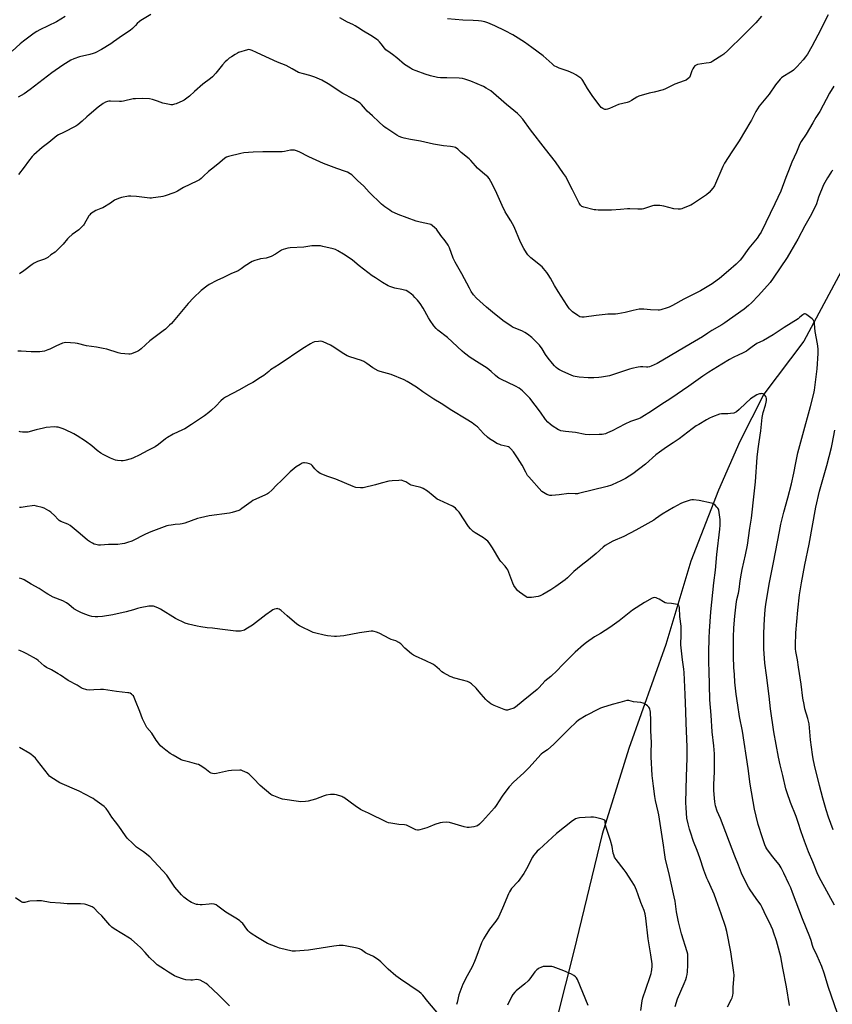
# Model space of a CAD drawing. Units: inches. Extents: x 1273769 to 1279769, y 573449 to 577449.
# Drawn here: x 1277331 to 1277899, y 574769 to 575457 of the extents above; entities that cross this region are included whole.
import ezdxf

# ---------------------------------------------------------------- set-up
doc = ezdxf.new("R2010")
doc.units = ezdxf.units.IN
doc.header["$MEASUREMENT"] = 0
doc.layers.add('HYDRO-Single Line Stream', color=4, linetype='Continuous')
doc.layers.add('Undefined', color=1, linetype='Continuous')

msp = doc.modelspace()

# ---------------------------------------------------------------- linework, layer by layer
at = {"layer": 'HYDRO-Single Line Stream'}
msp.add_lwpolyline([(1277976.11, 575478.79), (1277974.44, 575452.8), (1277966.34, 575409.6), (1277950.5, 575357.74), (1277915.37, 575301), (1277878.89, 575232.75), (1277850.88, 575195.69), (1277834.1, 575162.68), (1277819.05, 575128.46), (1277799.75, 575079.01), (1277782.27, 575020.76), (1277756.38, 574947.97), (1277737.93, 574888.24), (1277718.02, 574806.44), (1277700.66, 574737.42)], dxfattribs=at)
at = {"layer": 'Undefined'}
for points, elevation in [([(1277362.36, 575459.42), (1277356.49, 575455.87), (1277344.67, 575450.09), (1277342.67, 575449.06), (1277341.49, 575448.34), (1277339.88, 575447.23), (1277337.07, 575445.12), (1277333.38, 575442.18), (1277331.12, 575440.31), (1277325.5, 575435.35)], 586), ([(1277422.25, 575460.9), (1277415.42, 575456.78), (1277414.49, 575456.07), (1277412.77, 575454.51), (1277411.52, 575453.29), (1277409.63, 575451.2), (1277407.9, 575449.7), (1277402.52, 575446.26), (1277396.3, 575441.71), (1277394.43, 575440.46), (1277387.75, 575436.42), (1277383.35, 575434.12), (1277382.03, 575433.66), (1277379.59, 575433.01), (1277372.39, 575431.36), (1277368.6, 575429.95), (1277366.53, 575428.94), (1277360.88, 575425.52), (1277353.15, 575420.11), (1277337.98, 575408.5), (1277333.8, 575405.58), (1277329.5, 575403.06)], 584), ([(1277895.89, 575460.69), (1277888.63, 575446.39), (1277884.5, 575438.61), (1277881.39, 575433.26), (1277880.08, 575431.43), (1277878.25, 575429.23), (1277874.16, 575424.61), (1277871.59, 575422.08), (1277870.72, 575421.35), (1277869.54, 575420.51), (1277864.18, 575417.37), (1277863.24, 575416.65), (1277862.33, 575415.76), (1277858.97, 575411.75), (1277854.65, 575405.33), (1277848.72, 575398.26), (1277847.64, 575396.86), (1277845.33, 575393.19), (1277842.16, 575387.16), (1277841.01, 575385.13), (1277838.09, 575380.14), (1277833.6, 575372.74), (1277828.57, 575364.86), (1277823.43, 575357.11), (1277822.26, 575354.77), (1277816.3, 575341.21), (1277815.86, 575340.45), (1277815.17, 575339.53), (1277812.53, 575336.45), (1277810.71, 575335.03), (1277801.03, 575328.45), (1277799.72, 575327.79), (1277794.56, 575325.51), (1277793.47, 575325.07), (1277792.63, 575324.84), (1277790.96, 575324.83), (1277787.87, 575325.19), (1277781.02, 575327), (1277779.59, 575327.31), (1277778.1, 575327.43), (1277775.11, 575327.5), (1277773.93, 575327.42), (1277773.09, 575327.24), (1277766.84, 575325.22), (1277765.76, 575324.94), (1277764.94, 575324.84), (1277762.72, 575324.82), (1277757.1, 575325.14), (1277755.5, 575325.06), (1277750.59, 575324.58), (1277744.31, 575324.15), (1277734.93, 575324.29), (1277733.47, 575324.36), (1277732.3, 575324.55), (1277725.05, 575326.34), (1277723.7, 575326.86), (1277722.69, 575327.75), (1277722.18, 575328.4), (1277721.74, 575329.14), (1277717.11, 575338.48), (1277712.14, 575347.85), (1277710.92, 575349.89), (1277705.27, 575357.89), (1277698.34, 575366.88), (1277687.65, 575380.38), (1277682.3, 575387.69), (1277680.1, 575390.27), (1277678.67, 575391.67), (1277676.01, 575393.92), (1277670.89, 575397.95), (1277660, 575407.47), (1277656.8, 575409.5), (1277654.79, 575410.56), (1277646.01, 575414.38), (1277641.82, 575415.75), (1277640.14, 575416.09), (1277637.87, 575416.36), (1277629.18, 575416.63), (1277624.8, 575416.69), (1277622.79, 575416.94), (1277617.94, 575418.12), (1277614.2, 575419.16), (1277607.72, 575421.49), (1277605.35, 575422.52), (1277603.82, 575423.31), (1277599.69, 575426.04), (1277594.27, 575430.56), (1277591.35, 575432.88), (1277589.75, 575434.09), (1277586.54, 575436.33), (1277585.59, 575437.34), (1277583.36, 575440.36), (1277582.26, 575441.7), (1277581.28, 575442.75), (1277580.14, 575443.66), (1277576.23, 575446.23), (1277571.05, 575449.17), (1277567.09, 575451.83), (1277565.12, 575453.05), (1277563.58, 575453.88), (1277559.85, 575455.64), (1277554.48, 575458.64)], 584), ([(1277849.12, 575459.8), (1277845.28, 575455.14), (1277843.17, 575452.88), (1277836.71, 575446.52), (1277825.63, 575435.83), (1277822.85, 575433.26), (1277821.49, 575432.17), (1277815.26, 575428.29), (1277813.72, 575427.48), (1277812.62, 575427.18), (1277810.64, 575426.83), (1277804.49, 575425.96), (1277803.5, 575425.58), (1277802.63, 575424.97), (1277801.89, 575424.19), (1277801.2, 575422.97), (1277800.63, 575421.64), (1277799.28, 575418.03), (1277798.78, 575416.99), (1277798.02, 575416.12), (1277796.58, 575415.08), (1277795.26, 575414.48), (1277788.65, 575412.19), (1277782.06, 575409.05), (1277780.47, 575408.39), (1277774.24, 575406.74), (1277770.66, 575405.95), (1277763.47, 575403.89), (1277762.14, 575403.25), (1277758.42, 575400.82), (1277756.62, 575399.93), (1277755.22, 575399.49), (1277749.18, 575397.96), (1277742.87, 575395.29), (1277741.51, 575394.8), (1277740.69, 575394.59), (1277740.15, 575394.55), (1277739.65, 575394.64), (1277738.4, 575395.16), (1277737.25, 575395.9), (1277736.45, 575396.75), (1277731.21, 575403.72), (1277727.66, 575409.16), (1277724.39, 575414.84), (1277723.81, 575415.59), (1277722.99, 575416.32), (1277719.38, 575418.82), (1277717.85, 575419.67), (1277714.09, 575421.27), (1277707.73, 575423.4), (1277706.41, 575424.02), (1277704.36, 575425.16), (1277702.79, 575426.37), (1277696.67, 575431.98), (1277688.72, 575437.86), (1277683.48, 575441.53), (1277677.2, 575445.57), (1277675.42, 575446.6), (1277670.04, 575449.49), (1277662.76, 575453.1), (1277657.86, 575455.13), (1277655.92, 575455.76), (1277653.4, 575456.3), (1277651.33, 575456.52), (1277647.77, 575456.75), (1277640.5, 575457.02), (1277629.7, 575457.78)], 586), ([(1277899.82, 575410.75), (1277896.65, 575405.91), (1277889.93, 575393.21), (1277887.08, 575388.94), (1277885.02, 575385.19), (1277880.39, 575377.32), (1277876.93, 575372.27), (1277875.91, 575370.61), (1277873.57, 575364.79), (1277870.49, 575357.81), (1277868.01, 575351.75), (1277866.34, 575346.94), (1277862.79, 575337.43), (1277858.61, 575328.65), (1277848.93, 575308.89), (1277847.91, 575307.17), (1277846.14, 575304.55), (1277840.43, 575297.68), (1277835.26, 575290.46), (1277834.22, 575289.19), (1277833.43, 575288.36), (1277831.52, 575286.56), (1277826.14, 575281.84), (1277819.82, 575276.47), (1277818.19, 575275.19), (1277814.78, 575272.85), (1277806.55, 575267.94), (1277803.79, 575266.38), (1277794.84, 575261.98), (1277786.91, 575257.62), (1277784.62, 575256.43), (1277783.3, 575255.86), (1277778.75, 575254.55), (1277777.89, 575254.36), (1277777.03, 575254.28), (1277771.53, 575254.48), (1277767.06, 575255.03), (1277764.99, 575255.07), (1277763.81, 575255), (1277759.53, 575254.18), (1277753.98, 575252.68), (1277748.87, 575251.74), (1277747.24, 575251.6), (1277741.9, 575251.44), (1277739.84, 575251.29), (1277733.61, 575250.69), (1277725.16, 575249.53), (1277723.71, 575249.44), (1277722.29, 575249.71), (1277721.51, 575250.08), (1277720.77, 575250.55), (1277717.21, 575253.14), (1277716.33, 575253.94), (1277715.11, 575255.26), (1277714.36, 575256.19), (1277713.36, 575257.68), (1277707.12, 575267.38), (1277704.56, 575271.67), (1277701.7, 575276.74), (1277700.07, 575279.37), (1277699.06, 575280.76), (1277696.89, 575283.48), (1277695.91, 575284.54), (1277687.91, 575291), (1277685.91, 575292.97), (1277684.83, 575294.29), (1277683.02, 575297.36), (1277680.83, 575301.79), (1277676.33, 575312.53), (1277673.95, 575316.83), (1277671.25, 575321.09), (1277670.13, 575323.12), (1277667.9, 575327.52), (1277664.22, 575335.75), (1277663, 575338.32), (1277660.06, 575344.26), (1277658.75, 575346.35), (1277657.81, 575347.41), (1277655.86, 575349.21), (1277650.8, 575353.52), (1277649.28, 575355.11), (1277645.99, 575358.91), (1277644.97, 575359.97), (1277639.38, 575364.61), (1277636.89, 575366.88), (1277635.32, 575367.9), (1277634.32, 575368.27), (1277633.28, 575368.54), (1277631.86, 575368.76), (1277626.9, 575369.24), (1277619.97, 575370.3), (1277610.77, 575372.45), (1277603.9, 575373.63), (1277599.4, 575374.5), (1277597.73, 575374.98), (1277595.84, 575375.76), (1277594.31, 575376.64), (1277587.38, 575381.2), (1277586.18, 575382.06), (1277585.03, 575383), (1277581.67, 575385.92), (1277577.35, 575390.22), (1277573.68, 575393.41), (1277572.46, 575394.69), (1277569.68, 575397.94), (1277568.62, 575398.91), (1277563.82, 575401.94), (1277556.53, 575405.75), (1277546.42, 575412.52), (1277541.81, 575415.07), (1277536.93, 575417.13), (1277533.54, 575418.32), (1277528.97, 575419.45), (1277525.67, 575420.48), (1277521.17, 575423), (1277516.97, 575425.24), (1277510.86, 575427.6), (1277499.72, 575432.63), (1277496.27, 575434.42), (1277493.09, 575435.83), (1277491.76, 575436.31), (1277490.94, 575436.4), (1277489.82, 575436.2), (1277483.66, 575434.31), (1277482.87, 575433.94), (1277481.33, 575433.03), (1277478.81, 575431.44), (1277477.2, 575430.31), (1277475.67, 575429.11), (1277474.42, 575427.84), (1277472.43, 575425.63), (1277467.82, 575420), (1277465.42, 575417.47), (1277464.16, 575416.26), (1277458.74, 575412.22), (1277452.79, 575407.08), (1277449.35, 575403.9), (1277446.58, 575401.75), (1277445.63, 575401.08), (1277444.61, 575400.52), (1277440.04, 575398.5), (1277438.91, 575398.16), (1277437.44, 575397.91), (1277436.26, 575397.84), (1277435.4, 575397.93), (1277430.83, 575398.95), (1277427.01, 575400.46), (1277423.44, 575401.62), (1277421.44, 575401.91), (1277416.22, 575402.28), (1277411.63, 575402.1), (1277409.92, 575401.96), (1277403.32, 575400.41), (1277401.94, 575400.16), (1277400.47, 575400.13), (1277394.04, 575400.4), (1277392.9, 575400.33), (1277392.08, 575400.13), (1277390.73, 575399.65), (1277388.92, 575398.78), (1277385.49, 575396.12), (1277379.24, 575390.83), (1277377.71, 575389.48), (1277374.37, 575386.31), (1277371.37, 575383.84), (1277369.86, 575382.92), (1277361.19, 575378.56), (1277357.89, 575376.84), (1277356.67, 575376.1), (1277350.95, 575371.42), (1277346.32, 575367.93), (1277340.61, 575362.92), (1277339.42, 575361.64), (1277336.85, 575358.49), (1277333.86, 575354.33), (1277329.94, 575349.24)], 582), ([(1277899.16, 575352.14), (1277898.22, 575351.12), (1277897.36, 575350.03), (1277895.31, 575346.82), (1277892.59, 575341.96), (1277889.05, 575333.25), (1277887.65, 575328.73), (1277886.68, 575326.49), (1277883.16, 575319.87), (1277879.46, 575313.28), (1277874.62, 575303.95), (1277869.81, 575295.5), (1277867.12, 575291.08), (1277857.48, 575276.8), (1277855.16, 575273.68), (1277847.21, 575264.63), (1277842.31, 575259.51), (1277840.1, 575257.55), (1277837.13, 575255.13), (1277830.71, 575250.59), (1277825.3, 575246.55), (1277823.64, 575245.45), (1277821.41, 575244.11), (1277814.51, 575240.2), (1277811.66, 575238.38), (1277807.97, 575235.8), (1277799.64, 575230.75), (1277776.33, 575217.19), (1277772.19, 575215.18), (1277770.87, 575214.66), (1277769.84, 575214.44), (1277768.76, 575214.41), (1277766.18, 575214.69), (1277764.7, 575214.71), (1277762.97, 575214.46), (1277758.66, 575213.65), (1277756.95, 575213.14), (1277744.31, 575208.86), (1277742.94, 575208.46), (1277741.57, 575208.16), (1277737.26, 575207.49), (1277735.52, 575207.3), (1277732.06, 575207.14), (1277728.11, 575207.11), (1277721.82, 575207.54), (1277719.06, 575207.95), (1277717.69, 575208.28), (1277716.06, 575208.89), (1277710.38, 575211.44), (1277708.02, 575212.59), (1277706.82, 575213.33), (1277705.73, 575214.19), (1277704.55, 575215.43), (1277703.05, 575217.19), (1277700.14, 575220.88), (1277698.33, 575223.4), (1277695.81, 575227.39), (1277694, 575229.82), (1277690.17, 575233.88), (1277688.71, 575235.32), (1277685.73, 575237.55), (1277683.82, 575238.79), (1277682.04, 575239.71), (1277676.95, 575241.74), (1277675.15, 575242.57), (1277673.93, 575243.32), (1277670.14, 575245.97), (1277668.51, 575247.17), (1277661.14, 575252.99), (1277656.92, 575256.45), (1277649.99, 575262.71), (1277647.9, 575265.02), (1277646.34, 575267.44), (1277645.04, 575269.73), (1277639.71, 575279.75), (1277635.06, 575287.95), (1277633.77, 575290.72), (1277631.15, 575297.83), (1277630.18, 575299.77), (1277628.04, 575302.76), (1277625.04, 575306.53), (1277621.98, 575310.87), (1277620.93, 575311.91), (1277619.09, 575313.44), (1277618.12, 575314.11), (1277617.04, 575314.53), (1277610.59, 575315.77), (1277607.8, 575316.49), (1277595.33, 575321.16), (1277590.58, 575323.35), (1277589.35, 575324.1), (1277586.01, 575326.42), (1277583.62, 575328.32), (1277574.92, 575336.82), (1277571.2, 575340.86), (1277566.71, 575344.91), (1277562.76, 575348.81), (1277561.62, 575349.7), (1277559.84, 575350.69), (1277558.52, 575351.3), (1277552.47, 575353.27), (1277543.12, 575356.8), (1277532.77, 575361.47), (1277526.01, 575364.88), (1277524.1, 575365.64), (1277522.7, 575366.06), (1277521.61, 575366.16), (1277520, 575366.06), (1277515.8, 575365.21), (1277514.09, 575365.03), (1277511.8, 575364.96), (1277507.07, 575365.03), (1277500.66, 575364.9), (1277493.97, 575364.65), (1277487.31, 575364.18), (1277485.27, 575363.85), (1277476.55, 575361.78), (1277475.19, 575361.27), (1277474.03, 575360.48), (1277470.58, 575357.42), (1277466.83, 575354.52), (1277462.67, 575351.13), (1277459.27, 575347.87), (1277457.51, 575346.34), (1277456.37, 575345.46), (1277454.56, 575344.49), (1277445.28, 575340.07), (1277440.91, 575337.5), (1277439.69, 575336.88), (1277438.45, 575336.37), (1277432.44, 575334.21), (1277430.78, 575333.69), (1277429.36, 575333.44), (1277423.88, 575332.72), (1277422.73, 575332.62), (1277421.56, 575332.66), (1277412.41, 575333.85), (1277408.38, 575334.1), (1277406.66, 575333.91), (1277401.82, 575332.98), (1277400.44, 575332.59), (1277398.57, 575331.9), (1277397.04, 575331.14), (1277394.17, 575329.2), (1277388.75, 575325.87), (1277387.46, 575325.27), (1277385.05, 575324.5), (1277384.01, 575324.07), (1277382.07, 575322.9), (1277380.21, 575321.61), (1277379.61, 575321.03), (1277379.1, 575320.34), (1277375.69, 575314.53), (1277375.2, 575313.8), (1277374.43, 575312.9), (1277371.9, 575310.37), (1277367.34, 575307.14), (1277365.01, 575305.13), (1277364.01, 575304.1), (1277360.95, 575300.49), (1277356.73, 575296.08), (1277355.45, 575294.92), (1277352.39, 575292.92), (1277350.3, 575291.16), (1277349.37, 575290.59), (1277348.03, 575290.05), (1277343.06, 575288.38), (1277340.82, 575287.16), (1277339.39, 575286.21), (1277333.68, 575281.77), (1277330.62, 575279.65)], 580), ([(1277900.32, 574838.66), (1277890.88, 574855.69), (1277888.68, 574860.12), (1277885.14, 574868.97), (1277882.11, 574875.95), (1277879.2, 574883.41), (1277876.95, 574889.8), (1277874.85, 574896.49), (1277873.47, 574900.53), (1277869.42, 574910.3), (1277867.11, 574917.12), (1277866.25, 574919.97), (1277864.24, 574929.29), (1277862.3, 574936.65), (1277861.12, 574942), (1277857.89, 574959.73), (1277855.41, 574975.89), (1277854.58, 574984.67), (1277852.76, 574999.39), (1277851.49, 575007.82), (1277850.94, 575017.83), (1277850.74, 575025.5), (1277850.79, 575028.56), (1277851.36, 575038.6), (1277851.82, 575045.01), (1277852.3, 575048.91), (1277853.59, 575057.09), (1277854.66, 575062.81), (1277857.68, 575077.98), (1277861.76, 575099.64), (1277862.84, 575104.81), (1277864.8, 575113.19), (1277867.63, 575123.12), (1277870.21, 575132.92), (1277871.88, 575140.36), (1277873.16, 575147.58), (1277874.69, 575154.7), (1277878.03, 575167.47), (1277883.42, 575187.07), (1277885.7, 575196.22), (1277886.16, 575198.54), (1277887.52, 575207.65), (1277888.18, 575213.36), (1277888.88, 575224.03), (1277888.92, 575225.81), (1277888.79, 575227.23), (1277888.25, 575230.92), (1277886.81, 575239.37), (1277886.33, 575244.8), (1277886.16, 575245.62), (1277885.77, 575246.63), (1277885.23, 575247.55), (1277884.63, 575248.17), (1277880.89, 575251.11), (1277880.16, 575251.55), (1277879.67, 575251.72), (1277879.17, 575251.71), (1277878.69, 575251.54), (1277878.03, 575251.08), (1277876.09, 575249.38), (1277874.74, 575248.38), (1277864.95, 575242.31), (1277857.28, 575236.99), (1277850.69, 575233.25), (1277846, 575230.94), (1277842.7, 575228.68), (1277839.82, 575226.53), (1277838.62, 575225.8), (1277835.87, 575224.36), (1277833.28, 575223.19), (1277829.35, 575221.25), (1277826.82, 575219.9), (1277821.39, 575216.64), (1277812.34, 575211.04), (1277808.23, 575208.29), (1277798.48, 575201.34), (1277785.92, 575192.67), (1277778.82, 575188.14), (1277772.34, 575183.84), (1277765.63, 575179.69), (1277764.36, 575178.97), (1277763.29, 575178.48), (1277761.08, 575177.61), (1277757.69, 575176.45), (1277753.64, 575174.65), (1277744.76, 575170.07), (1277741.65, 575168.59), (1277740.06, 575167.98), (1277737.89, 575167.57), (1277735.7, 575167.42), (1277728.65, 575167.16), (1277725.86, 575167.49), (1277719.27, 575168.81), (1277712.12, 575169.5), (1277708.92, 575170.14), (1277708.09, 575170.41), (1277707.32, 575170.78), (1277702.92, 575173.53), (1277701.58, 575174.59), (1277699.85, 575176.18), (1277698.24, 575177.87), (1277694.66, 575183.15), (1277687.25, 575192.77), (1277685.44, 575194.67), (1277682.05, 575197.97), (1277680.95, 575198.94), (1277679.74, 575199.75), (1277677.21, 575201.23), (1277666.99, 575206.21), (1277665.7, 575206.91), (1277664.76, 575207.55), (1277663.18, 575208.79), (1277660.26, 575211.44), (1277657.41, 575213.73), (1277651.96, 575217.3), (1277645.63, 575221.25), (1277641.62, 575224.19), (1277639.87, 575225.72), (1277629.66, 575235.25), (1277623.02, 575240.37), (1277621.77, 575241.64), (1277620.2, 575243.44), (1277617.69, 575247.06), (1277616.42, 575249.05), (1277612.61, 575255.73), (1277610.54, 575258.98), (1277608.76, 575261.24), (1277606.99, 575263.22), (1277605.77, 575264.5), (1277604.64, 575265.43), (1277602.02, 575267.31), (1277600.75, 575268.01), (1277599.66, 575268.38), (1277597.7, 575268.89), (1277592.98, 575269.75), (1277590.71, 575270.46), (1277589.32, 575270.98), (1277588.29, 575271.45), (1277584.21, 575273.76), (1277579.31, 575276.93), (1277577.17, 575278.44), (1277568, 575285.39), (1277563.34, 575289.22), (1277561.78, 575290.4), (1277556.97, 575293.52), (1277552.95, 575295.9), (1277551.39, 575296.61), (1277549.74, 575297.15), (1277542.64, 575298.92), (1277540.91, 575299.23), (1277538.24, 575299.31), (1277534.97, 575299.28), (1277529.32, 575298.43), (1277519.76, 575297.94), (1277518.03, 575297.61), (1277514.94, 575296.72), (1277513.62, 575296.15), (1277509.44, 575293.54), (1277506.38, 575291.9), (1277505.08, 575291.29), (1277504.28, 575291.03), (1277502.93, 575290.74), (1277499.06, 575290.23), (1277498.21, 575290.05), (1277495.07, 575289.05), (1277493.21, 575288.28), (1277491.93, 575287.61), (1277489.4, 575286.05), (1277488.18, 575285.22), (1277485.47, 575283.19), (1277483.34, 575281.93), (1277478.16, 575279.62), (1277473.08, 575277.16), (1277468.37, 575275.03), (1277463.14, 575272.3), (1277461.44, 575271.16), (1277457.57, 575268.03), (1277452.07, 575263.01), (1277448.39, 575258.93), (1277436.69, 575245.05), (1277435.46, 575243.79), (1277432.66, 575241.17), (1277431.08, 575239.88), (1277421.72, 575232.92), (1277415.59, 575227.29), (1277414.47, 575226.35), (1277413.73, 575225.89), (1277412.7, 575225.4), (1277408.72, 575223.74), (1277407.89, 575223.57), (1277407, 575223.56), (1277401.34, 575224.04), (1277399.61, 575224.47), (1277391.67, 575226.99), (1277389.08, 575227.59), (1277384.43, 575228.48), (1277377.43, 575229.53), (1277371.19, 575231.05), (1277369.42, 575231.25), (1277362.87, 575231.72), (1277361.72, 575231.6), (1277360.61, 575231.22), (1277355.98, 575229.16), (1277351.74, 575227.11), (1277350.4, 575226.54), (1277347.93, 575225.77), (1277344.81, 575225.2), (1277343.05, 575225.15), (1277338.62, 575225.24), (1277331.66, 575225.79), (1277329.4, 575225.8)], 578), ([(1277902.05, 574763.62), (1277896.14, 574781.19), (1277892.95, 574791.22), (1277891.31, 574795.77), (1277888.17, 574803.25), (1277885.35, 574809.06), (1277884.9, 574810.38), (1277883.93, 574813.97), (1277883.08, 574816.48), (1277877.78, 574828.96), (1277870.89, 574847.52), (1277869.62, 574850.73), (1277868.39, 574853.63), (1277864.94, 574861.09), (1277863.01, 574864.73), (1277861.6, 574866.93), (1277859.11, 574870.06), (1277856.17, 574873.54), (1277852.93, 574877.97), (1277852.22, 574879.22), (1277851.51, 574880.77), (1277849.83, 574885.59), (1277846.89, 574895.1), (1277845.4, 574900.75), (1277844.43, 574905.59), (1277841.36, 574923.23), (1277839.89, 574934), (1277835.93, 574960.25), (1277833.84, 574970.42), (1277832.71, 574978.26), (1277831.48, 574985.97), (1277830.69, 574994.39), (1277830.35, 574999.83), (1277829.95, 575004.67), (1277829.59, 575012.34), (1277829.72, 575025.9), (1277829.97, 575032.44), (1277830.55, 575040.44), (1277831.48, 575048.99), (1277832.06, 575052.21), (1277833.08, 575056.71), (1277833.56, 575059.22), (1277834.37, 575065.26), (1277835.21, 575070.7), (1277835.74, 575073.24), (1277838.12, 575083.46), (1277839.34, 575090.19), (1277841.17, 575101.92), (1277842.13, 575108.92), (1277844.19, 575126.03), (1277845.11, 575134.41), (1277846.26, 575151.56), (1277846.85, 575157.54), (1277847.51, 575162.43), (1277848.79, 575170.13), (1277849.57, 575179.28), (1277850.47, 575182.95), (1277852, 575187.98), (1277852.49, 575189.95), (1277852.61, 575191.12), (1277852.64, 575192.59), (1277852.53, 575193.44), (1277852.33, 575193.95), (1277851.44, 575195.06), (1277850.79, 575195.61), (1277850.3, 575195.87), (1277849.52, 575196), (1277848.69, 575195.97), (1277847.86, 575195.85), (1277847.04, 575195.61), (1277846, 575195.1), (1277843.46, 575193.64), (1277841.51, 575192.34), (1277838.23, 575189.43), (1277833.56, 575184.9), (1277831.79, 575183.42), (1277830.86, 575182.79), (1277829.8, 575182.43), (1277827.48, 575182.11), (1277825.73, 575181.97), (1277821.35, 575181.87), (1277819.92, 575181.65), (1277814.96, 575179.91), (1277812.84, 575178.88), (1277810.75, 575177.73), (1277805.31, 575174.55), (1277803.56, 575173.43), (1277800.67, 575171.37), (1277791.71, 575164.51), (1277787.47, 575161.61), (1277782.8, 575158.67), (1277777.91, 575155.22), (1277775.45, 575153.22), (1277768.15, 575146.79), (1277759.21, 575139.98), (1277754.04, 575136.82), (1277750.48, 575134.87), (1277748.38, 575133.86), (1277744.38, 575132.1), (1277741.25, 575131.14), (1277721.4, 575126.22), (1277720.53, 575126.09), (1277719.05, 575126.03), (1277714.64, 575126.22), (1277707.71, 575125.27), (1277702.73, 575124.84), (1277701.29, 575124.83), (1277700.46, 575125.03), (1277699.14, 575125.62), (1277696.81, 575126.85), (1277695.62, 575127.67), (1277686.61, 575137.82), (1277685.76, 575138.93), (1277684.42, 575141.06), (1277681.88, 575145.95), (1277678.69, 575151.28), (1277675.91, 575155.27), (1277674.07, 575157.49), (1277673.04, 575158.46), (1277672.4, 575158.83), (1277671.41, 575159.19), (1277667.34, 575160.06), (1277666.23, 575160.39), (1277664.26, 575161.29), (1277662.54, 575162.33), (1277659.14, 575164.55), (1277657.75, 575165.59), (1277654.98, 575168.18), (1277650.62, 575172.71), (1277649.25, 575173.84), (1277646.86, 575175.62), (1277642.87, 575178.16), (1277632.73, 575184.24), (1277625.21, 575189.08), (1277620.24, 575192.14), (1277612.52, 575197.38), (1277608.15, 575200.61), (1277601.54, 575204.53), (1277599.42, 575205.55), (1277590.46, 575209.28), (1277582.58, 575211.54), (1277581.19, 575212.05), (1277577.59, 575214.11), (1277573.43, 575217.17), (1277571.26, 575218.42), (1277569.5, 575219.22), (1277561.56, 575221.73), (1277559.66, 575222.45), (1277556.16, 575224.47), (1277550.25, 575228.49), (1277547.82, 575229.97), (1277542.84, 575232.2), (1277542.04, 575232.48), (1277541.22, 575232.63), (1277539.53, 575232.55), (1277536.7, 575232.14), (1277535.62, 575231.77), (1277534.05, 575230.91), (1277528.65, 575227.67), (1277511.98, 575216.35), (1277506.08, 575212.58), (1277504.74, 575211.6), (1277501.23, 575208.66), (1277499.05, 575207.21), (1277493.6, 575203.8), (1277490.45, 575202.15), (1277484.35, 575198.58), (1277474.58, 575193.53), (1277473.23, 575192.53), (1277471.3, 575190.89), (1277467.85, 575187.27), (1277464.79, 575184.42), (1277462.98, 575182.93), (1277459.77, 575180.53), (1277450.8, 575174.44), (1277446, 575171.44), (1277444.41, 575170.62), (1277437.85, 575167.65), (1277433.99, 575165.41), (1277432.55, 575164.39), (1277427.78, 575160.46), (1277425.3, 575158.83), (1277420.35, 575156.28), (1277414.27, 575152.98), (1277410.25, 575151.16), (1277408.6, 575150.55), (1277404.16, 575149.21), (1277403.04, 575148.98), (1277401.58, 575148.97), (1277398.95, 575149.2), (1277397.56, 575149.56), (1277394.13, 575151.02), (1277388.95, 575153.49), (1277387.44, 575154.4), (1277384.77, 575156.27), (1277380.99, 575159.52), (1277376.71, 575162.89), (1277370.96, 575166.45), (1277368.49, 575167.83), (1277362.16, 575170.89), (1277360.25, 575171.62), (1277357.47, 575172.48), (1277356.34, 575172.66), (1277354.9, 575172.71), (1277349.08, 575172.27), (1277347.37, 575171.96), (1277342.25, 575170.81), (1277336.32, 575169.21), (1277334.88, 575169.06), (1277332.54, 575169.12), (1277331.1, 575169.28), (1277330.29, 575169.53)], 576), ([(1277899.4, 574891.25), (1277896.14, 574900.08), (1277894.51, 574905.27), (1277892.14, 574913.37), (1277889.71, 574922.2), (1277886.29, 574936.55), (1277885.35, 574940.97), (1277884.89, 574943.78), (1277883.58, 574954.24), (1277882.51, 574965.22), (1277881.69, 574969.06), (1277879.6, 574975.85), (1277878.93, 574978.92), (1277878.15, 574983.34), (1277876.94, 574992.93), (1277875.14, 575004.95), (1277874.32, 575010.04), (1277873.16, 575015.81), (1277872.92, 575017.77), (1277872.89, 575020.09), (1277873.21, 575028.94), (1277874.5, 575044.83), (1277875.75, 575055.44), (1277877.13, 575063.81), (1277879.54, 575076.39), (1277882.47, 575090.79), (1277887.21, 575116.7), (1277889.81, 575127.96), (1277894.89, 575145.86), (1277898.16, 575158.31), (1277898.67, 575160.61), (1277900.51, 575170.38)], 580), ([(1277868.77, 574768.54), (1277866.6, 574781.48), (1277864.06, 574794.53), (1277862.66, 574802.42), (1277860.5, 574811.08), (1277859.78, 574813.64), (1277857.7, 574819.8), (1277857.07, 574821.46), (1277854.73, 574826.59), (1277852.41, 574831.01), (1277849.79, 574837.09), (1277848.74, 574838.85), (1277845.44, 574843.21), (1277841.21, 574849.24), (1277840.11, 574851.24), (1277837.44, 574856.5), (1277835.27, 574860.99), (1277833.2, 574866.5), (1277830.6, 574872.86), (1277820.46, 574899.29), (1277818.29, 574904.39), (1277817.07, 574908), (1277816.54, 574910.73), (1277816.08, 574915.98), (1277815.92, 574918.91), (1277815.97, 574923), (1277816.3, 574931.81), (1277816.26, 574944.35), (1277815.94, 574949.89), (1277814.74, 574959.79), (1277814.13, 574971.33), (1277813.14, 574982), (1277812.87, 574992.6), (1277812.73, 575002.04), (1277812.36, 575008.21), (1277812.3, 575014.95), (1277812.58, 575025.51), (1277812.77, 575030.02), (1277813.9, 575043.59), (1277815.96, 575063.85), (1277816.99, 575072.64), (1277818.05, 575083.62), (1277820.14, 575101.27), (1277820.41, 575104.19), (1277820.41, 575106.37), (1277820.3, 575107.98), (1277819.35, 575114.62), (1277819.08, 575115.41), (1277818.78, 575115.9), (1277818.01, 575116.79), (1277816.74, 575118.06), (1277815.62, 575119.01), (1277815.11, 575119.28), (1277814.28, 575119.54), (1277805.61, 575121.46), (1277801.61, 575121.87), (1277800.47, 575121.85), (1277799.35, 575121.59), (1277794.35, 575119.88), (1277792.72, 575119.22), (1277787.64, 575116.35), (1277779.83, 575111.77), (1277775.16, 575108.48), (1277773.94, 575107.71), (1277761.26, 575100.55), (1277752.98, 575096.19), (1277745.4, 575093.04), (1277739.88, 575089.92), (1277738.55, 575088.85), (1277733.68, 575084.43), (1277728.24, 575079.8), (1277723.15, 575075.9), (1277718.12, 575071.83), (1277713.53, 575067.38), (1277712.03, 575066.04), (1277705.47, 575061.22), (1277701.95, 575058.93), (1277696.47, 575055.64), (1277694.48, 575054.68), (1277693.04, 575054.35), (1277688.33, 575053.62), (1277687.16, 575053.48), (1277686.31, 575053.47), (1277685.52, 575053.7), (1277684.78, 575054.11), (1277679.97, 575057.42), (1277678.6, 575058.47), (1277677.86, 575059.34), (1277676.19, 575062.06), (1277675.38, 575063.6), (1277672.65, 575070.98), (1277671.83, 575072.86), (1277671.21, 575073.8), (1277670.01, 575075.37), (1277667.01, 575078.85), (1277666.31, 575079.76), (1277661.24, 575088.37), (1277658.78, 575091.85), (1277657.8, 575092.9), (1277656.03, 575094.42), (1277654.83, 575095.23), (1277649.09, 575098.66), (1277647.72, 575099.78), (1277645.77, 575101.63), (1277644.49, 575103.24), (1277637.79, 575113.11), (1277636.35, 575114.95), (1277635.36, 575116.03), (1277634.43, 575116.75), (1277633.17, 575117.43), (1277624.11, 575121.6), (1277622.53, 575122.4), (1277619.71, 575124.5), (1277615.84, 575127.78), (1277612.6, 575129.68), (1277611.01, 575130.34), (1277606.27, 575131.51), (1277604.37, 575132.09), (1277603.33, 575132.62), (1277600.57, 575134.36), (1277599.22, 575134.97), (1277598.1, 575135.34), (1277597.25, 575135.45), (1277595.79, 575135.42), (1277591.11, 575135.08), (1277588.78, 575134.8), (1277583.37, 575133.55), (1277579.46, 575132.34), (1277570.74, 575130.17), (1277569.86, 575130.09), (1277568.98, 575130.12), (1277565.74, 575130.51), (1277564.89, 575130.72), (1277563.8, 575131.13), (1277551.65, 575136.32), (1277546.11, 575138.12), (1277540.7, 575140.29), (1277539.69, 575140.83), (1277538.83, 575141.58), (1277537.05, 575143.51), (1277535.17, 575145.74), (1277534.33, 575146.49), (1277533.29, 575146.92), (1277531.58, 575147.33), (1277529.85, 575147.65), (1277529.02, 575147.64), (1277528.22, 575147.38), (1277526.68, 575146.53), (1277523.88, 575144.84), (1277522.52, 575143.79), (1277519.79, 575141.28), (1277513.85, 575135.55), (1277509.96, 575131.73), (1277507.07, 575128.7), (1277504.58, 575126.4), (1277503.85, 575125.93), (1277502.52, 575125.28), (1277493.59, 575121.33), (1277492.38, 575120.51), (1277486.05, 575115.74), (1277484.86, 575114.95), (1277483.82, 575114.44), (1277479.27, 575113.05), (1277477.26, 575112.54), (1277463.17, 575110.59), (1277457.03, 575109.24), (1277455.04, 575108.68), (1277446.14, 575105.52), (1277444.17, 575104.96), (1277442.77, 575104.74), (1277439.42, 575104.48), (1277436.5, 575104.13), (1277434.76, 575103.88), (1277433.63, 575103.62), (1277427.89, 575101.65), (1277422.3, 575099.48), (1277418.66, 575097.88), (1277408.96, 575093.05), (1277405.97, 575091.9), (1277404.03, 575091.28), (1277402.3, 575090.98), (1277399.39, 575090.65), (1277392.76, 575090.69), (1277387.13, 575090.21), (1277385.68, 575090.25), (1277383.99, 575090.53), (1277382.63, 575090.91), (1277381.58, 575091.43), (1277379.55, 575092.69), (1277378.12, 575093.75), (1277373.01, 575098.12), (1277365.91, 575103.93), (1277364.44, 575104.78), (1277359.49, 575106.78), (1277358.3, 575107.39), (1277357.34, 575108.24), (1277355.29, 575110.53), (1277352.4, 575113.14), (1277351.02, 575114.11), (1277349.32, 575115.14), (1277347.81, 575115.91), (1277346.46, 575116.42), (1277342.5, 575117.49), (1277340.79, 575117.75), (1277339.36, 575117.67), (1277335.89, 575117.27), (1277331.61, 575116.57), (1277330.47, 575116.45)], 574), ([(1277825.39, 574767.63), (1277828.27, 574772.87), (1277828.69, 574773.98), (1277829.16, 574775.71), (1277829.35, 574777.13), (1277829.35, 574781.06), (1277830, 574789.67), (1277829.89, 574791.63), (1277829.71, 574793.32), (1277827.75, 574805.93), (1277824.94, 574820.16), (1277824.08, 574823.66), (1277820.93, 574832.57), (1277817.56, 574842.4), (1277816.17, 574846.22), (1277815.29, 574848.37), (1277811.89, 574855.54), (1277811.08, 574857.43), (1277808.91, 574863.17), (1277806.17, 574871.78), (1277804.28, 574876.76), (1277801.7, 574883.11), (1277799.52, 574889.59), (1277798.85, 574891.82), (1277797.9, 574895.43), (1277797.12, 574899.49), (1277796.46, 574906.54), (1277796.4, 574910.26), (1277796.75, 574928.63), (1277797.3, 574941.34), (1277797.28, 574949.18), (1277796.45, 574965.71), (1277796.3, 574974.04), (1277795.96, 574985.86), (1277795.21, 575001.19), (1277794.95, 575003.43), (1277794, 575010.03), (1277792.86, 575020.44), (1277792.83, 575022.01), (1277793.02, 575026.32), (1277793.09, 575030.38), (1277793.02, 575033.61), (1277792.2, 575040.33), (1277791.99, 575046.41), (1277791.74, 575047.44), (1277791.52, 575047.87), (1277791.21, 575048.22), (1277790.53, 575048.58), (1277789.15, 575048.9), (1277786.28, 575049.36), (1277783.05, 575049.66), (1277781.92, 575049.89), (1277780.63, 575050.52), (1277777.64, 575052.39), (1277776.61, 575052.95), (1277775.52, 575053.36), (1277774.41, 575053.56), (1277773.6, 575053.42), (1277772.81, 575053.08), (1277767.32, 575050.05), (1277759.14, 575044.67), (1277749.61, 575037.37), (1277743.18, 575032.73), (1277736.59, 575028.48), (1277732.42, 575025.99), (1277726.82, 575022.22), (1277724.8, 575020.55), (1277719, 575015.4), (1277709.95, 575006.3), (1277706.4, 575002.52), (1277701.94, 574998.33), (1277697.87, 574995.07), (1277693.84, 574990.8), (1277692.3, 574989.4), (1277682.72, 574981.39), (1277677.29, 574977.04), (1277676.02, 574976.37), (1277672.97, 574975.32), (1277671.58, 574974.96), (1277670.75, 574974.94), (1277669.34, 574975.34), (1277662.36, 574978.1), (1277661.02, 574978.73), (1277660.05, 574979.39), (1277657.77, 574981.22), (1277656.5, 574982.42), (1277653.22, 574986.07), (1277650.67, 574989.17), (1277649.69, 574990.23), (1277646.5, 574993.18), (1277645.14, 574994.22), (1277643.8, 574994.78), (1277640.13, 574995.92), (1277633.8, 574997.52), (1277632.98, 574997.82), (1277631.67, 574998.47), (1277627.04, 575001), (1277625.79, 575001.75), (1277624.03, 575003.18), (1277620.76, 575006.09), (1277619.56, 575006.94), (1277614.52, 575009.38), (1277607.31, 575012.53), (1277606.04, 575013.22), (1277604.66, 575014.29), (1277599.96, 575018.22), (1277597.02, 575021.16), (1277595.6, 575022.13), (1277593.56, 575023.2), (1277590.4, 575024.33), (1277589.34, 575024.78), (1277582, 575028.66), (1277580.11, 575029.4), (1277578.46, 575029.93), (1277577.62, 575030.05), (1277576.46, 575030), (1277568.29, 575028.97), (1277557.36, 575026.78), (1277554.76, 575026.47), (1277552.15, 575026.3), (1277550.7, 575026.33), (1277545.81, 575026.78), (1277543.53, 575027.2), (1277537.59, 575028.64), (1277535.93, 575029.15), (1277526.17, 575033.85), (1277524.48, 575035.04), (1277517.59, 575040.79), (1277513.48, 575044.49), (1277511.98, 575045.38), (1277511.2, 575045.7), (1277510.66, 575045.8), (1277509.86, 575045.72), (1277508.77, 575045.37), (1277507.74, 575044.88), (1277506.81, 575044.3), (1277502.71, 575041.47), (1277493.34, 575034.33), (1277488.83, 575031.41), (1277487.79, 575030.86), (1277486.98, 575030.59), (1277485.03, 575030.14), (1277483.62, 575029.95), (1277481.85, 575030.06), (1277470.67, 575031.47), (1277465.5, 575032.07), (1277461.8, 575032.39), (1277457.37, 575032.99), (1277454.76, 575033.44), (1277448.56, 575034.91), (1277446.39, 575035.73), (1277439.5, 575038.81), (1277429.11, 575045.32), (1277427.82, 575046.07), (1277424.96, 575047.2), (1277424.15, 575047.42), (1277423.34, 575047.53), (1277421.97, 575047.58), (1277420.85, 575047.49), (1277414.95, 575046.34), (1277412.98, 575045.86), (1277410.23, 575044.98), (1277405.06, 575043.55), (1277395.73, 575041.49), (1277388.5, 575040.42), (1277385.37, 575040.07), (1277383.39, 575040.02), (1277381.19, 575040.31), (1277379.53, 575040.7), (1277376.16, 575041.92), (1277373.39, 575043.06), (1277371.56, 575043.96), (1277368.6, 575045.7), (1277364.94, 575048.79), (1277363.29, 575049.87), (1277360.8, 575051.2), (1277354.14, 575053.9), (1277350.4, 575055.8), (1277349.13, 575056.55), (1277346.33, 575058.56), (1277344.18, 575059.94), (1277338.6, 575062.81), (1277333.81, 575065.88), (1277332.25, 575066.66), (1277330.58, 575067.2)], 572), ([(1277788.89, 574767.87), (1277790.54, 574773.09), (1277795.17, 574783.78), (1277796.35, 574786.77), (1277796.85, 574788.37), (1277797.23, 574790.23), (1277797.38, 574791.94), (1277797.63, 574796.81), (1277797.76, 574803.06), (1277797.64, 574804.5), (1277797.35, 574805.91), (1277793.23, 574818.62), (1277791.17, 574826.91), (1277789.83, 574833.89), (1277788.76, 574841.35), (1277788.24, 574844.51), (1277784.49, 574861.36), (1277782.18, 574870.58), (1277781.37, 574875.38), (1277780.67, 574880.46), (1277777.38, 574901.74), (1277776.98, 574903.78), (1277775.13, 574911.64), (1277774.57, 574914.66), (1277773.66, 574921.84), (1277772.89, 574929.25), (1277772.1, 574942.22), (1277772.04, 574944.94), (1277772.33, 574952.37), (1277771.95, 574960.36), (1277771.89, 574967.66), (1277771.53, 574973.44), (1277771.42, 574974.7), (1277771.24, 574975.55), (1277770.96, 574976.34), (1277770.47, 574977.02), (1277769.62, 574977.78), (1277767.99, 574979.02), (1277767.27, 574979.5), (1277766.51, 574979.84), (1277764.95, 574980.14), (1277759.74, 574980.76), (1277756.41, 574981.6), (1277755.86, 574981.63), (1277755, 574981.52), (1277750.17, 574980.31), (1277744.92, 574978.73), (1277738.16, 574976.82), (1277736.77, 574976.36), (1277735.19, 574975.61), (1277726.65, 574971.12), (1277721.22, 574967.81), (1277719.65, 574966.53), (1277714.76, 574961.92), (1277704.02, 574951.13), (1277699.53, 574947.19), (1277696.37, 574944.95), (1277695.26, 574944.03), (1277686.47, 574934.47), (1277683.01, 574931.13), (1277675.78, 574924.46), (1277672.79, 574921.19), (1277671.17, 574919.14), (1277667.9, 574914.7), (1277663.71, 574908.28), (1277662.49, 574906.61), (1277654.25, 574897.24), (1277652.16, 574895.32), (1277650.6, 574894.14), (1277649.82, 574893.81), (1277648.09, 574893.43), (1277644.87, 574892.88), (1277643.42, 574892.84), (1277641.42, 574893.31), (1277631.02, 574896.4), (1277629.33, 574896.54), (1277626.22, 574896.47), (1277624.51, 574896.13), (1277620.84, 574894.97), (1277616.54, 574893.1), (1277615.16, 574892.62), (1277610.37, 574891.25), (1277609.53, 574891.08), (1277608.7, 574891.08), (1277607.63, 574891.36), (1277605.78, 574892.09), (1277601.99, 574893.99), (1277600.97, 574894.41), (1277599.56, 574894.65), (1277595.8, 574895.01), (1277590.17, 574895.89), (1277588.41, 574896.23), (1277587.32, 574896.63), (1277574.57, 574902.86), (1277570.2, 574904.66), (1277568.93, 574905.44), (1277565.24, 574908.02), (1277557.31, 574913.78), (1277556.55, 574914.19), (1277555.75, 574914.51), (1277552.16, 574915.65), (1277550.77, 574915.99), (1277549.92, 574916.04), (1277547.87, 574915.85), (1277544.96, 574915.42), (1277543.55, 574915), (1277537.45, 574912.71), (1277532.31, 574911.37), (1277530.57, 574911.07), (1277527.29, 574910.92), (1277525.51, 574910.95), (1277514.29, 574912.65), (1277512.89, 574913.09), (1277508.22, 574914.93), (1277506.89, 574915.53), (1277506.15, 574916), (1277498.69, 574922.25), (1277494.1, 574927.24), (1277490.98, 574930.14), (1277490.31, 574930.66), (1277489.58, 574931.09), (1277486.49, 574932.53), (1277485.43, 574932.87), (1277484.57, 574932.95), (1277478.74, 574932.69), (1277476.71, 574932.37), (1277468.33, 574930.58), (1277467.17, 574930.48), (1277465.49, 574930.67), (1277464.42, 574930.94), (1277463.68, 574931.32), (1277460.05, 574934.19), (1277456.84, 574936.21), (1277455.56, 574936.88), (1277454.43, 574937.23), (1277449.51, 574938.45), (1277444.9, 574939.77), (1277443.51, 574940.28), (1277437.88, 574943.42), (1277435.89, 574944.68), (1277432.75, 574946.92), (1277430.43, 574948.74), (1277429.1, 574949.89), (1277428.34, 574950.77), (1277426.16, 574953.91), (1277422.93, 574958.86), (1277419.65, 574962.84), (1277418.84, 574964.04), (1277416.48, 574968.85), (1277414.62, 574974.03), (1277411.71, 574981.45), (1277410.67, 574983.79), (1277410.13, 574984.77), (1277409.61, 574985.4), (1277408.8, 574986.11), (1277407.89, 574986.66), (1277407.07, 574986.91), (1277406.21, 574987.05), (1277398.24, 574987.89), (1277392.4, 574988.84), (1277389.19, 574989.22), (1277387.14, 574989.33), (1277382.42, 574988.97), (1277379.24, 574988.89), (1277377.52, 574989.15), (1277374.69, 574989.97), (1277373.64, 574990.45), (1277370.87, 574992.3), (1277364.47, 574995.71), (1277359.17, 574999.38), (1277357.66, 575000.32), (1277352.95, 575002.95), (1277349.47, 575004.65), (1277347.85, 575005.86), (1277343.58, 575009.58), (1277342.41, 575010.49), (1277335.74, 575014.25), (1277333.4, 575015.42), (1277331.27, 575016.39), (1277330.17, 575016.75)], 570), ([(1277623.72, 574762.31), (1277615.89, 574771.4), (1277612.42, 574775.7), (1277611.21, 574776.95), (1277609.91, 574778.12), (1277596.86, 574786.93), (1277593.57, 574789.32), (1277588.3, 574794.01), (1277583.23, 574798.92), (1277581.63, 574800.19), (1277578.01, 574802.67), (1277573.42, 574804.79), (1277572.37, 574805.35), (1277569.65, 574807.39), (1277568.32, 574808.16), (1277566.62, 574808.63), (1277558.14, 574810.25), (1277556.68, 574810.49), (1277555.8, 574810.55), (1277554.04, 574810.44), (1277550.22, 574810.03), (1277541.42, 574808.49), (1277532.62, 574807.12), (1277523.41, 574806.4), (1277522.22, 574806.4), (1277521.07, 574806.57), (1277512.17, 574808.58), (1277509.94, 574809.4), (1277503.89, 574811.94), (1277496.83, 574816.03), (1277492.48, 574818.82), (1277491.33, 574819.67), (1277490.31, 574820.72), (1277489.38, 574821.87), (1277486.57, 574825.74), (1277485.58, 574826.8), (1277484.51, 574827.76), (1277482.85, 574828.89), (1277474.88, 574833.76), (1277469.14, 574837.99), (1277467.94, 574838.78), (1277467.22, 574839.1), (1277466.67, 574839.25), (1277464.68, 574839.48), (1277463.23, 574839.42), (1277458.26, 574838.88), (1277456.83, 574838.88), (1277455.13, 574839.01), (1277454.3, 574839.15), (1277453.2, 574839.51), (1277450.8, 574840.55), (1277449.5, 574841.2), (1277448.29, 574842.02), (1277445.5, 574844.15), (1277444.61, 574844.91), (1277443.8, 574845.75), (1277439.23, 574851.09), (1277435.51, 574856.73), (1277433.5, 574859.49), (1277421.61, 574872.29), (1277420.77, 574873.09), (1277419.36, 574874.2), (1277417.18, 574875.79), (1277415.01, 574877.22), (1277412.41, 574879.22), (1277409.65, 574881.69), (1277405.91, 574885.41), (1277404.62, 574887.03), (1277400.02, 574893.88), (1277397.56, 574896.85), (1277395.06, 574900.13), (1277392.77, 574903.93), (1277391.23, 574906.07), (1277390.64, 574906.71), (1277389.72, 574907.47), (1277383.26, 574912.27), (1277382.04, 574913.12), (1277381.1, 574913.66), (1277372.15, 574918.34), (1277358.64, 574924.18), (1277352.51, 574928.04), (1277351.6, 574928.74), (1277350.81, 574929.62), (1277345.77, 574936.31), (1277343.2, 574939.49), (1277341.62, 574941.22), (1277339.93, 574942.88), (1277338.81, 574943.88), (1277337.84, 574944.56), (1277330.64, 574948.72)], 568), ([(1277764.95, 574764.94), (1277765.76, 574771.77), (1277766.27, 574773.84), (1277768.43, 574779.91), (1277771.32, 574788.67), (1277771.98, 574790.92), (1277772.33, 574792.34), (1277772.51, 574793.47), (1277772.68, 574796.01), (1277772.68, 574797.71), (1277771.83, 574803.99), (1277770.07, 574815.05), (1277768.43, 574829.55), (1277767.88, 574832.54), (1277767.17, 574834.99), (1277764.94, 574840.55), (1277763.09, 574845.91), (1277761.86, 574849.17), (1277761.21, 574850.77), (1277760.43, 574852.28), (1277758.42, 574855.72), (1277754.73, 574861.5), (1277753.28, 574863.4), (1277747.52, 574870.51), (1277746.86, 574871.47), (1277746.49, 574872.24), (1277745.89, 574873.86), (1277745.57, 574874.97), (1277744.73, 574879.54), (1277743.66, 574883.83), (1277740.55, 574892.89), (1277740.22, 574894.51), (1277740.01, 574897.11), (1277739.88, 574897.53), (1277739.66, 574897.86), (1277739.03, 574898.27), (1277737.95, 574898.62), (1277733.11, 574899.86), (1277731.67, 574900.08), (1277729.9, 574900.06), (1277721.91, 574899.66), (1277720.78, 574899.46), (1277719.25, 574898.86), (1277718.27, 574898.33), (1277717.08, 574897.47), (1277705.99, 574888.77), (1277693.71, 574877.62), (1277692.33, 574876.27), (1277691.38, 574875.17), (1277689.93, 574873.33), (1277689.08, 574872.09), (1277684.98, 574864.09), (1277683.02, 574860.65), (1277679.07, 574855.16), (1277674.57, 574850.16), (1277673.03, 574847.98), (1277672.27, 574846.45), (1277668.22, 574836.51), (1277665.4, 574830.24), (1277663.52, 574827.38), (1277659.12, 574821.75), (1277656.02, 574817.08), (1277654.88, 574815.07), (1277653.55, 574812.21), (1277649.63, 574801.5), (1277648.71, 574799.31), (1277646.95, 574795.54), (1277643.41, 574789.14), (1277640.49, 574783.38), (1277639.63, 574781.5), (1277637.53, 574775.93), (1277636.39, 574770.52), (1277636.02, 574769.13)], 568), ([(1277477.29, 574768.19), (1277469.69, 574775.97), (1277462.2, 574783.02), (1277460.91, 574783.95), (1277458.86, 574785.11), (1277456.77, 574786.21), (1277455.72, 574786.57), (1277454.43, 574786.63), (1277451.52, 574786.19), (1277450.35, 574786.15), (1277446.83, 574786.4), (1277445.13, 574786.84), (1277440.43, 574788.62), (1277438.81, 574789.33), (1277434.75, 574791.73), (1277431.81, 574793.61), (1277426.86, 574796.98), (1277425.26, 574798.27), (1277421.36, 574802.13), (1277418.27, 574805.64), (1277415.42, 574808.7), (1277412.89, 574811.08), (1277408.89, 574814.64), (1277407.45, 574815.66), (1277396.72, 574822.18), (1277395.1, 574823.3), (1277393.69, 574824.72), (1277388.04, 574831.19), (1277385.62, 574833.39), (1277382.65, 574836.55), (1277382.01, 574837.05), (1277381.24, 574837.46), (1277377.65, 574838.94), (1277376.8, 574839.2), (1277375.97, 574839.33), (1277373.14, 574839.49), (1277363.84, 574839.46), (1277359.1, 574840.03), (1277351.99, 574840.45), (1277345.86, 574841.56), (1277344.39, 574841.76), (1277342.61, 574841.76), (1277337.84, 574841.52), (1277336.7, 574841.3), (1277334.33, 574840.48), (1277333.5, 574840.38), (1277332.96, 574840.44), (1277332.18, 574840.74), (1277331.43, 574841.18), (1277327.79, 574843.69)], 566), ([(1277727.94, 574768.42), (1277720.49, 574786.58), (1277719.83, 574787.9), (1277719.3, 574788.55), (1277718.01, 574789.6), (1277716.45, 574790.4), (1277711.01, 574792.72), (1277703.7, 574795.44), (1277702.55, 574795.71), (1277701.07, 574795.82), (1277698.08, 574795.86), (1277696.65, 574795.68), (1277695.04, 574795.19), (1277693.75, 574794.67), (1277693.04, 574794.24), (1277692.18, 574793.53), (1277690.8, 574792.1), (1277687.24, 574787.14), (1277686.07, 574785.78), (1277683.67, 574783.6), (1277677.83, 574778.86), (1277676.82, 574777.92), (1277675.42, 574776.21), (1277674.69, 574775), (1277671.71, 574768.73)], 566)]:
    msp.add_lwpolyline(points, dxfattribs=dict(at, elevation=elevation))

doc.saveas('drawing.dxf')
